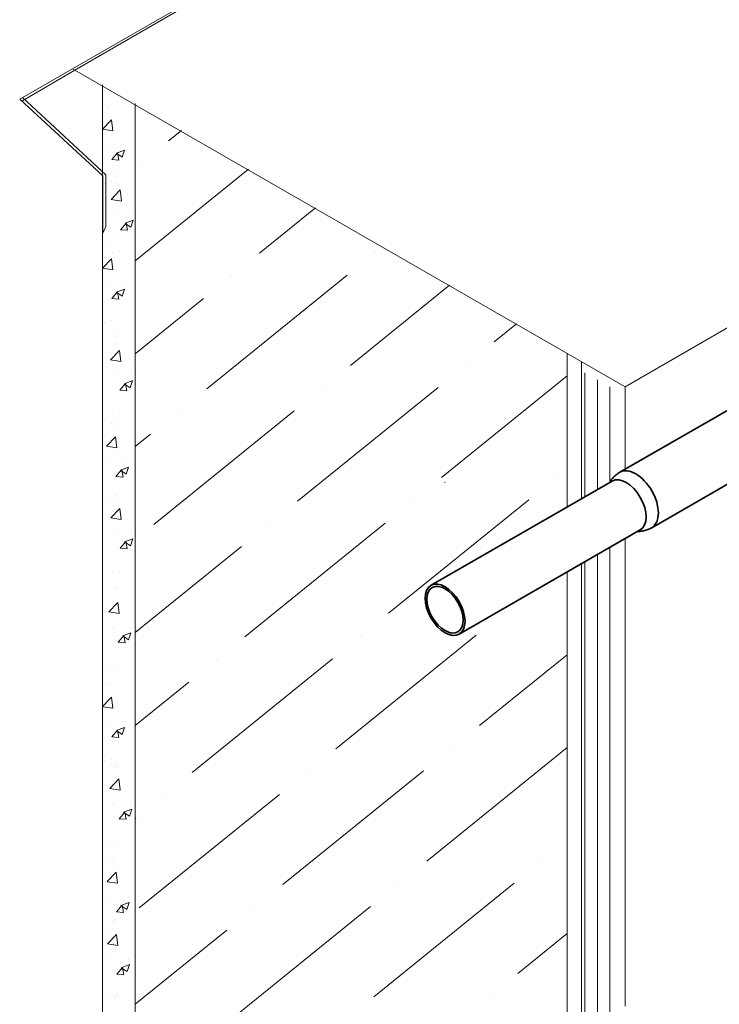
# Model space of a CAD drawing. Units: millimetres. Extents: x 19425 to 26850, y 32186 to 37436.
# Drawn here: x 20635 to 20908, y 32733 to 33118 of the extents above; entities that cross this region are included whole.
import ezdxf

# ---------------------------------------------------------------- set-up
doc = ezdxf.new("R2010")
doc.units = ezdxf.units.MM
doc.layers.add('Visible', color=7, linetype='Continuous', lineweight=35, true_color=0x22346e)
doc.layers.add('ВИД', color=253, linetype='Continuous', lineweight=15)

msp = doc.modelspace()

# ---------------------------------------------------------------- linework, layer by layer
at = {"layer": 'Visible', "color": 159, "true_color": 0x22346e, "extrusion": (-0.707107, -0.407196, 0.578093)}
for p, q in [((21150.35, 33102.69, 437.97), (20869.44, 32940.93, 667.63)), ((21162.82, 33081.03, 437.97), (20881.91, 32919.26, 667.63)), ((20866.46, 32937.48, 670.67), (20795.75, 32896.76, 728.48)), ((20877.44, 32918.42, 670.67), (20806.73, 32877.7, 728.48))]:
    msp.add_line(p, q, dxfattribs=at)
msp.add_circle((-18119.04, 20502.67, -27679.11), 11, dxfattribs=at)
at = {"layer": 'Visible', "color": 159, "true_color": 0x22346e, "extrusion": (0.707107, 0.407196, -0.578093)}
msp.add_circle((18119.04, 20502.67, 27679.11), 10, dxfattribs=at)
msp.add_arc((18119.04, 20502.67, 27779.11), 11, 0, 180, dxfattribs=at)
at = {"layer": 'Visible', "color": 159, "true_color": 0x22346e, "extrusion": (-0.707107, -0.407196, 0.578093)}
msp.add_arc((-18119.04, 20502.67, -27784.37), 12.5, 360, 180, dxfattribs=at)
at = {"layer": 'Visible', "color": 159, "true_color": 0x22346e}
for points, knots in [([(20865.41, 32936.88, 666.98), (20865.55, 32937.12, 667.01), (20865.7, 32937.37, 667.04), (20866.16, 32938.03, 667.14), (20866.48, 32938.44, 667.2), (20867.2, 32939.24, 667.32), (20867.61, 32939.62, 667.38), (20868.48, 32940.32, 667.5), (20868.95, 32940.64, 667.57), (20869.44, 32940.93, 667.63)], [3.6028441, 3.6028441, 3.6028441, 3.6028441, 3.6561852, 3.6561852, 3.7470983, 3.7470983, 3.8380114, 3.8380114, 3.9289245, 3.9289245, 3.9289245, 3.9289245]), ([(20881.91, 32919.26, 667.63), (20881.42, 32918.98, 667.57), (20880.91, 32918.73, 667.5), (20879.86, 32918.33, 667.38), (20879.33, 32918.18, 667.32), (20878.28, 32917.95, 667.2), (20877.76, 32917.88, 667.14), (20876.96, 32917.82, 667.04), (20876.67, 32917.81, 667.01), (20876.39, 32917.81, 666.98)], [0.7873319, 0.7873319, 0.7873319, 0.7873319, 0.878245, 0.878245, 0.9691581, 0.9691581, 1.0600712, 1.0600712, 1.1134123, 1.1134123, 1.1134123, 1.1134123])]:
    msp.add_open_spline(points, degree=3, knots=knots, dxfattribs=at)
at = {"layer": 'ВИД', "extrusion": (-0.707107, -0.407196, 0.578093)}
for p, q in [((20655.79, 33098.54, 216.93), (21142.31, 33378.71, -180.83)), ((20655.79, 33098.54, 216.93), (20871.6, 32974.26, 393.36)), ((20800.99, 32936.89, -74.54), (20801.22, 32937.02, -74.73))]:
    msp.add_line(p, q, dxfattribs=at)
at = {"layer": 'ВИД'}
for p, q in [((20656.73, 33097.99, 217.73), (20793.47, 33177.19, 191.08)), ((20871.6, 32974.26, 177.58), (21142.31, 33131.07, 124.81)), ((20655.79, 33098.54, 216.93), (20635.16, 33086.66, 233.79)), ((20636, 33085.88, 232.18), (20656.73, 33097.99, 217.73)), ((20667.47, 33092.32, 2.98), (20667.47, 32661.1, 2.98)), ((20635.16, 33086.66, 233.79), (20667.64, 33056.77, 171.74)), ((20635.16, 33086.66, 233.79), (20636, 33085.88, 232.18)), ((20636.22, 33087.27, 232.93), (20668.81, 33057.09, 171.74)), ((20680.25, 33084.93, 13.91), (20680.25, 32655.34, 13.91)), ((20669.3, 33083.9, 2.98), (20669.3, 33083.9, 2.98)), ((20670.1, 33083.58, 2.98), (20670.1, 33083.58, 2.98)), ((20670.49, 33084.52, 2.98), (20670.49, 33084.52, 2.98)), ((20667.47, 33074.93, 2.98), (20670.99, 33078.6, 2.98)), ((20671.5, 33074.31, 2.98), (20671, 33078.6, 2.98)), ((20667.48, 33074.91, 2.98), (20671.5, 33074.29, 2.98)), ((20698.34, 33074.47, -55.19), (20693.27, 33070.36, -55.19)), ((20668.75, 33068.87, 2.98), (20668.75, 33068.87, 2.98)), ((20671.15, 33063.09, 2.98), (20673.32, 33065.68, 2.98)), ((20672.9, 33065.56, 2.98), (20675.15, 33064.04, 2.98)), ((20672.91, 33065.58, 2.98), (20676.07, 33066.79, 2.98)), ((20673.89, 33062.86, 2.98), (20673.37, 33065.69, 2.98)), ((20675.15, 33064.04, 2.98), (20676.06, 33066.77, 2.98)), ((20675.71, 33068.97, 2.98), (20675.71, 33068.97, 2.98)), ((20671.15, 33063.09, 2.98), (20673.84, 33062.85, 2.98)), ((20724.48, 33059.35, -55.19), (20680.25, 33023.53, -55.19)), ((20682.31, 33061.49, -55.19), (20682.31, 33061.49, -55.19)), ((20667.64, 33056.77, 171.74), (20667.64, 33034.28, 171.74)), ((20668.2, 33053.85, 2.98), (20668.2, 33053.85, 2.98)), ((20668.81, 33057.09, 171.74), (20668.81, 33036.91, 171.74)), ((20670.83, 33054.45, 2.98), (20670.83, 33054.45, 2.98)), ((20672.67, 33056.49, -55.19), (20672.67, 33056.49, -55.19)), ((20673.47, 33056.17, -55.19), (20673.47, 33056.17, -55.19)), ((20673.87, 33057.11, -55.19), (20673.87, 33057.11, -55.19)), ((20670.85, 33047.52, -55.19), (20674.36, 33051.19, -55.19)), ((20674.88, 33046.9, -55.19), (20674.38, 33051.19, -55.19)), ((20670.86, 33047.5, -55.19), (20674.87, 33046.88, -55.19)), ((20750.63, 33044.22, -55.19), (20728.77, 33026.52, -55.19)), ((20672.12, 33041.46, -55.19), (20672.12, 33041.46, -55.19)), ((20676.29, 33038.17, -55.19), (20679.45, 33039.38, -55.19)), ((20678.52, 33036.63, -55.19), (20679.44, 33039.36, -55.19)), ((20679.09, 33041.56, -55.19), (20679.09, 33041.56, -55.19)), ((20668.81, 33036.91, 171.74), (20667.64, 33034.28, 171.74)), ((20674.52, 33035.68, -55.19), (20676.7, 33038.28, -55.19)), ((20674.52, 33035.68, -55.19), (20677.22, 33035.45, -55.19)), ((20676.27, 33038.15, -55.19), (20678.52, 33036.63, -55.19)), ((20677.27, 33035.45, -55.19), (20676.75, 33038.28, -55.19)), ((20669.3, 33029.57, 2.98), (20669.3, 33029.57, 2.98)), ((20670.1, 33029.26, 2.98), (20670.1, 33029.26, 2.98)), ((20670.49, 33030.19, 2.98), (20670.49, 33030.19, 2.98)), ((20674.2, 33027.04, -55.19), (20674.2, 33027.04, -55.19)), ((20667.47, 33020.61, 2.98), (20670.99, 33024.27, 2.98)), ((20671.5, 33019.99, 2.98), (20671, 33024.28, 2.98)), ((20671.57, 33026.44, -55.19), (20671.57, 33026.44, -55.19)), ((20773.93, 33026.79, -55.19), (20773.93, 33026.79, -55.19)), ((20667.48, 33020.59, 2.98), (20671.5, 33019.97, 2.98)), ((20762.97, 33017.91, -55.19), (20708.16, 32973.53, -55.19)), ((20717.81, 33017.64, -55.19), (20717.81, 33017.64, -55.19)), ((20668.75, 33014.55, 2.98), (20668.75, 33014.55, 2.98)), ((20672.91, 33011.26, 2.98), (20676.07, 33012.47, 2.98)), ((20675.15, 33009.72, 2.98), (20676.06, 33012.44, 2.98)), ((20675.71, 33014.64, 2.98), (20675.71, 33014.64, 2.98)), ((20802.93, 33013.98, -55.19), (20764.28, 32982.68, -55.19)), ((20671.15, 33008.77, 2.98), (20673.32, 33011.36, 2.98)), ((20671.15, 33008.77, 2.98), (20673.84, 33008.53, 2.98)), ((20672.9, 33011.23, 2.98), (20675.15, 33009.72, 2.98)), ((20673.89, 33008.54, 2.98), (20673.37, 33011.37, 2.98)), ((20706.85, 33008.77, -55.19), (20680.25, 32987.23, -55.19)), ((20670.83, 33000.13, 2.98), (20670.83, 33000.13, 2.98)), ((20668.2, 32999.52, 2.98), (20668.2, 32999.52, 2.98)), ((20829.08, 32998.85, -55.19), (20820.39, 32991.82, -55.19)), ((20672.4, 32993.81, -55.19), (20672.4, 32993.81, -55.19)), ((20673.2, 32993.49, -55.19), (20673.2, 32993.49, -55.19)), ((20673.59, 32994.43, -55.19), (20673.59, 32994.43, -55.19)), ((20670.57, 32984.85, -55.19), (20674.09, 32988.51, -55.19)), ((20674.6, 32984.23, -55.19), (20674.1, 32988.51, -55.19)), ((20670.58, 32984.83, -55.19), (20674.6, 32984.2, -55.19)), ((20848.85, 32987.42, 158.12), (20848.85, 32927.34, 158.12)), ((20809.43, 32982.94, -55.19), (20809.43, 32982.94, -55.19)), ((20854.55, 32984.12, 162.99), (20854.55, 32930.62, 162.99)), ((20671.85, 32978.79, -55.19), (20671.85, 32978.79, -55.19)), ((20678.81, 32978.88, -55.19), (20678.81, 32978.88, -55.19)), ((20848.85, 32978.56, -55.19), (20799.78, 32938.83, -55.19)), ((20855.84, 32931.36, -55.19), (20855.84, 32979.83, -55.19)), ((20860.7, 32977.05, -55.19), (20860.7, 32934.16, -55.19)), ((20674.24, 32973, -55.19), (20676.42, 32975.6, -55.19)), ((20676, 32975.47, -55.19), (20678.24, 32973.95, -55.19)), ((20676.01, 32975.49, -55.19), (20679.17, 32976.71, -55.19)), ((20676.99, 32972.78, -55.19), (20676.47, 32975.61, -55.19)), ((20678.25, 32973.95, -55.19), (20679.16, 32976.68, -55.19)), ((20798.47, 32974.07, -55.19), (20743.66, 32929.69, -55.19)), ((20753.32, 32973.8, -55.19), (20753.32, 32973.8, -55.19)), ((20865.55, 32974.27, -55.19), (20865.55, 32936.96, -55.19)), ((20871.6, 32974.26, 393.36), (20871.6, 32942.17, 393.36)), ((20871.6, 32943.71, 177.58), (20871.6, 32974.26, 177.58)), ((20871.6, 32974.26, 177.58), (20871.6, 32942.17, 177.58)), ((20674.24, 32973, -55.19), (20676.94, 32972.77, -55.19)), ((20671.3, 32963.76, -55.19), (20671.3, 32963.76, -55.19)), ((20673.92, 32964.37, -55.19), (20673.92, 32964.37, -55.19)), ((20742.35, 32964.92, -55.19), (20687.55, 32920.54, -55.19)), ((20697.2, 32964.66, -55.19), (20697.2, 32964.66, -55.19)), ((20670.9, 32960.06, -55.19), (20670.9, 32960.06, -55.19)), ((20671.7, 32959.74, -55.19), (20671.7, 32959.74, -55.19)), ((20672.09, 32960.68, -55.19), (20672.09, 32960.68, -55.19)), ((20669.07, 32951.09, -55.19), (20672.59, 32954.76, -55.19)), ((20673.1, 32950.47, -55.19), (20672.6, 32954.76, -55.19)), ((20686.24, 32955.78, -55.19), (20680.25, 32950.93, -55.19)), ((20669.08, 32951.07, -55.19), (20673.1, 32950.45, -55.19)), ((20670.35, 32945.03, -55.19), (20670.35, 32945.03, -55.19)), ((20674.51, 32941.74, -55.19), (20677.67, 32942.95, -55.19)), ((20676.75, 32940.2, -55.19), (20677.66, 32942.93, -55.19)), ((20677.31, 32945.12, -55.19), (20677.31, 32945.12, -55.19)), ((20672.75, 32939.25, -55.19), (20674.92, 32941.84, -55.19)), ((20672.75, 32939.25, -55.19), (20675.44, 32939.01, -55.19)), ((20674.5, 32941.71, -55.19), (20676.74, 32940.2, -55.19)), ((20675.49, 32939.02, -55.19), (20674.97, 32941.85, -55.19)), ((20844.94, 32939.1, -55.19), (20844.94, 32939.1, -55.19)), ((20672.5, 32932.07, -55.19), (20672.5, 32932.07, -55.19)), ((20673.3, 32931.75, -55.19), (20673.3, 32931.75, -55.19)), ((20673.7, 32932.69, -55.19), (20673.7, 32932.69, -55.19)), ((20669.8, 32930.01, -55.19), (20669.8, 32930.01, -55.19)), ((20672.42, 32930.61, -55.19), (20672.42, 32930.61, -55.19)), ((20833.97, 32930.22, -55.19), (20779.17, 32885.84, -55.19)), ((20788.82, 32929.96, -55.19), (20788.82, 32929.96, -55.19)), ((20670.68, 32923.11, -55.19), (20674.19, 32926.77, -55.19)), ((20670.69, 32923.09, -55.19), (20674.7, 32922.47, -55.19)), ((20674.71, 32922.49, -55.19), (20674.21, 32926.77, -55.19)), ((20777.86, 32921.08, -55.19), (20723.05, 32876.7, -55.19)), ((20732.7, 32920.81, -55.19), (20732.7, 32920.81, -55.19)), ((20671.95, 32917.05, -55.19), (20671.95, 32917.05, -55.19)), ((20678.92, 32917.14, -55.19), (20678.92, 32917.14, -55.19)), ((20674.35, 32911.27, -55.19), (20676.53, 32913.86, -55.19)), ((20676.1, 32913.73, -55.19), (20678.35, 32912.22, -55.19)), ((20676.12, 32913.76, -55.19), (20679.28, 32914.97, -55.19)), ((20677.1, 32911.04, -55.19), (20676.58, 32913.87, -55.19)), ((20678.35, 32912.22, -55.19), (20679.27, 32914.94, -55.19)), ((20721.74, 32911.94, -55.19), (20680.25, 32878.34, -55.19)), ((20865.55, 32911.57, -55.19), (20865.55, 32730.21, -55.19)), ((20871.6, 32915.05, 393.36), (20871.6, 32795.81, 393.36)), ((20871.6, 32915.05, 177.58), (20871.6, 32732.31, 177.58)), ((20674.35, 32911.27, -55.19), (20677.05, 32911.03, -55.19)), ((20860.7, 32908.77, -55.19), (20860.7, 32725.93, -55.19)), ((20854.55, 32905.23, 162.99), (20854.55, 32576.78, 162.99)), ((20855.84, 32674.36, -55.19), (20855.84, 32905.98, -55.19)), ((20671.41, 32902.02, -55.19), (20671.41, 32902.02, -55.19)), ((20674.03, 32902.63, -55.19), (20674.03, 32902.63, -55.19)), ((20848.85, 32901.95, 158.12), (20848.85, 32579.35, 158.12)), ((20671.75, 32895.36, -55.19), (20671.75, 32895.36, -55.19)), ((20672.55, 32895.04, -55.19), (20672.55, 32895.04, -55.19)), ((20672.95, 32895.98, -55.19), (20672.95, 32895.98, -55.19)), ((20669.93, 32886.4, -55.19), (20673.44, 32890.06, -55.19)), ((20673.96, 32885.78, -55.19), (20673.46, 32890.06, -55.19)), ((20669.94, 32886.38, -55.19), (20673.95, 32885.75, -55.19)), ((20824.32, 32886.11, -55.19), (20824.32, 32886.11, -55.19)), ((20671.2, 32880.34, -55.19), (20671.2, 32880.34, -55.19)), ((20673.6, 32874.55, -55.19), (20675.78, 32877.15, -55.19)), ((20675.36, 32877.02, -55.19), (20677.6, 32875.5, -55.19)), ((20675.37, 32877.04, -55.19), (20678.53, 32878.26, -55.19)), ((20676.35, 32874.33, -55.19), (20675.83, 32877.16, -55.19)), ((20677.6, 32875.5, -55.19), (20678.52, 32878.23, -55.19)), ((20678.17, 32880.43, -55.19), (20678.17, 32880.43, -55.19)), ((20813.36, 32877.24, -55.19), (20758.56, 32832.86, -55.19)), ((20768.21, 32876.97, -55.19), (20768.21, 32876.97, -55.19)), ((20673.6, 32874.55, -55.19), (20676.3, 32874.32, -55.19)), ((20848.85, 32869.67, -55.19), (20814.67, 32842, -55.19)), ((20673.28, 32865.92, -55.19), (20673.28, 32865.92, -55.19)), ((20757.25, 32868.09, -55.19), (20702.44, 32823.71, -55.19)), ((20712.09, 32867.82, -55.19), (20712.09, 32867.82, -55.19)), ((20670.66, 32865.31, -55.19), (20670.66, 32865.31, -55.19)), ((20669.3, 32858.34, 2.98), (20669.3, 32858.34, 2.98)), ((20670.1, 32858.03, 2.98), (20670.1, 32858.03, 2.98)), ((20670.49, 32858.96, 2.98), (20670.49, 32858.96, 2.98)), ((20701.13, 32858.95, -55.19), (20680.25, 32842.04, -55.19)), ((20667.47, 32849.38, 2.98), (20670.99, 32853.05, 2.98)), ((20671.5, 32848.76, 2.98), (20671, 32853.05, 2.98)), ((20667.48, 32849.36, 2.98), (20671.5, 32848.74, 2.98)), ((20668.75, 32843.32, 2.98), (20668.75, 32843.32, 2.98)), ((20675.71, 32843.41, 2.98), (20675.71, 32843.41, 2.98)), ((20671.15, 32837.54, 2.98), (20673.32, 32840.13, 2.98)), ((20672.9, 32840, 2.98), (20675.15, 32838.49, 2.98)), ((20672.91, 32840.03, 2.98), (20676.07, 32841.24, 2.98)), ((20673.89, 32837.31, 2.98), (20673.37, 32840.14, 2.98)), ((20675.15, 32838.49, 2.98), (20676.06, 32841.22, 2.98)), ((20671.15, 32837.54, 2.98), (20673.84, 32837.3, 2.98)), ((20848.87, 32833.39, -55.19), (20794.06, 32789.01, -55.19)), ((20803.71, 32833.12, -55.19), (20803.71, 32833.12, -55.19)), ((20668.2, 32828.3, 2.98), (20668.2, 32828.3, 2.98)), ((20670.83, 32828.9, 2.98), (20670.83, 32828.9, 2.98)), ((20673.31, 32827.03, -55.19), (20673.31, 32827.03, -55.19)), ((20672.12, 32826.41, -55.19), (20672.12, 32826.41, -55.19)), ((20672.92, 32826.1, -55.19), (20672.92, 32826.1, -55.19)), ((20792.75, 32824.25, -55.19), (20737.95, 32779.87, -55.19)), ((20747.6, 32823.98, -55.19), (20747.6, 32823.98, -55.19)), ((20670.29, 32817.45, -55.19), (20673.81, 32821.12, -55.19)), ((20674.32, 32816.83, -55.19), (20673.82, 32821.12, -55.19)), ((20670.3, 32817.43, -55.19), (20674.32, 32816.81, -55.19)), ((20736.64, 32815.1, -55.19), (20681.83, 32770.72, -55.19)), ((20691.48, 32814.84, -55.19), (20691.48, 32814.84, -55.19)), ((20671.57, 32811.39, -55.19), (20671.57, 32811.39, -55.19)), ((20673.96, 32805.61, -55.19), (20676.14, 32808.2, -55.19)), ((20675.72, 32808.07, -55.19), (20677.96, 32806.56, -55.19)), ((20675.73, 32808.1, -55.19), (20678.89, 32809.31, -55.19)), ((20676.71, 32805.38, -55.19), (20676.19, 32808.21, -55.19)), ((20677.97, 32806.56, -55.19), (20678.88, 32809.29, -55.19)), ((20678.53, 32811.48, -55.19), (20678.53, 32811.48, -55.19)), ((20673.96, 32805.61, -55.19), (20676.66, 32805.37, -55.19)), ((20680.52, 32805.96, -55.19), (20680.25, 32805.74, -55.19)), ((20671.02, 32796.37, -55.19), (20671.02, 32796.37, -55.19)), ((20673.64, 32796.97, -55.19), (20673.64, 32796.97, -55.19)), ((20671.08, 32789.99, -55.19), (20671.08, 32789.99, -55.19)), ((20671.88, 32789.67, -55.19), (20671.88, 32789.67, -55.19)), ((20672.27, 32790.61, -55.19), (20672.27, 32790.61, -55.19)), ((20839.22, 32789.28, -55.19), (20839.22, 32789.28, -55.19)), ((20669.25, 32781.02, -55.19), (20672.77, 32784.69, -55.19)), ((20673.28, 32780.4, -55.19), (20672.78, 32784.69, -55.19)), ((20669.26, 32781, -55.19), (20673.28, 32780.38, -55.19)), ((20828.26, 32780.4, -55.19), (20773.45, 32736.02, -55.19)), ((20783.1, 32780.14, -55.19), (20783.1, 32780.14, -55.19)), ((20670.53, 32774.96, -55.19), (20670.53, 32774.96, -55.19)), ((20677.49, 32775.05, -55.19), (20677.49, 32775.05, -55.19)), ((20672.92, 32769.18, -55.19), (20675.1, 32771.77, -55.19)), ((20674.68, 32771.64, -55.19), (20676.92, 32770.13, -55.19)), ((20674.69, 32771.67, -55.19), (20677.85, 32772.88, -55.19)), ((20675.67, 32768.95, -55.19), (20675.15, 32771.78, -55.19)), ((20676.92, 32770.13, -55.19), (20677.84, 32772.86, -55.19)), ((20772.14, 32771.26, -55.19), (20717.33, 32726.88, -55.19)), ((20726.98, 32770.99, -55.19), (20726.98, 32770.99, -55.19)), ((20671.21, 32765.72, -55.19), (20671.21, 32765.72, -55.19)), ((20672.01, 32765.4, -55.19), (20672.01, 32765.4, -55.19)), ((20672.41, 32766.34, -55.19), (20672.41, 32766.34, -55.19)), ((20672.92, 32769.18, -55.19), (20675.62, 32768.94, -55.19)), ((20716.02, 32762.11, -55.19), (20680.25, 32733.15, -55.19)), ((20669.39, 32756.75, -55.19), (20672.9, 32760.42, -55.19)), ((20669.98, 32759.94, -55.19), (20669.98, 32759.94, -55.19)), ((20672.6, 32760.54, -55.19), (20672.6, 32760.54, -55.19)), ((20673.41, 32756.13, -55.19), (20672.92, 32760.42, -55.19)), ((20848.85, 32760.78, -55.19), (20829.57, 32745.17, -55.19)), ((20669.4, 32756.73, -55.19), (20673.41, 32756.11, -55.19)), ((20670.66, 32750.69, -55.19), (20670.66, 32750.69, -55.19)), ((20677.63, 32750.78, -55.19), (20677.63, 32750.78, -55.19)), ((20673.06, 32744.91, -55.19), (20675.24, 32747.5, -55.19)), ((20674.81, 32747.37, -55.19), (20677.06, 32745.86, -55.19)), ((20674.82, 32747.4, -55.19), (20677.98, 32748.61, -55.19)), ((20675.81, 32744.68, -55.19), (20675.28, 32747.51, -55.19)), ((20677.06, 32745.86, -55.19), (20677.98, 32748.59, -55.19)), ((20673.06, 32744.91, -55.19), (20675.76, 32744.67, -55.19)), ((20670.11, 32735.67, -55.19), (20670.11, 32735.67, -55.19)), ((20671.74, 32735.78, -55.19), (20671.74, 32735.78, -55.19)), ((20672.54, 32735.46, -55.19), (20672.54, 32735.46, -55.19)), ((20672.74, 32736.27, -55.19), (20672.74, 32736.27, -55.19)), ((20672.93, 32736.4, -55.19), (20672.93, 32736.4, -55.19)), ((20818.61, 32736.29, -55.19), (20818.61, 32736.29, -55.19))]:
    msp.add_line(p, q, dxfattribs=at)

doc.saveas('drawing.dxf')
